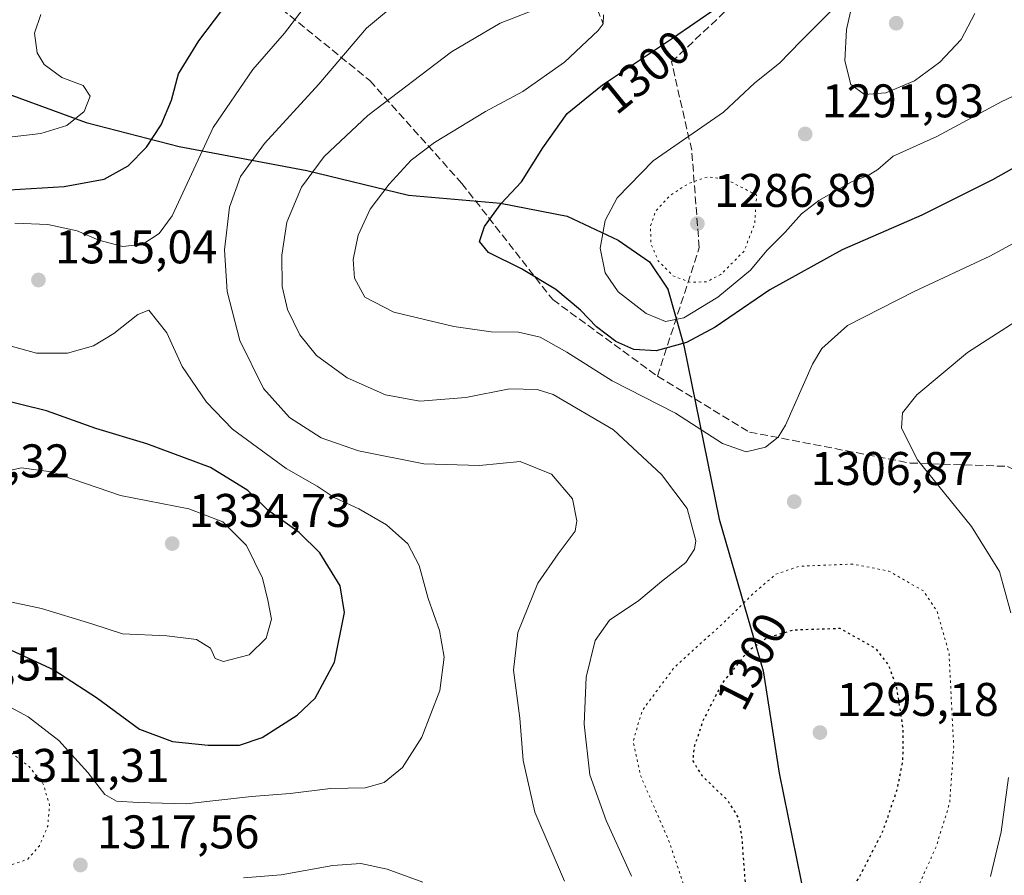
# Model space of a CAD drawing. Units: metres. Extents: x 577962 to 579809, y 4761272 to 4763598.
# Drawn here: x 579003 to 579212, y 4761549 to 4761730 of the extents above; entities that cross this region are included whole.
import ezdxf
from ezdxf.enums import TextEntityAlignment as Align

# ---------------------------------------------------------------- set-up
doc = ezdxf.new("R2010")
doc.units = ezdxf.units.M
doc.header["$MEASUREMENT"] = 0
for name, pattern in [('DGN Style 2', [1.648017, 0.98881, -0.659207]), ('DGN Style 3', [2.307223, 1.648017, -0.659207]), ('DGN Style 5', [1.153612, 0.494405, -0.659207])]:
    doc.linetypes.add(name, pattern=pattern)
for name, color, linetype, lineweight in [('Comarca', 135, 'Continuous', 13), ('Comarca CxS', 21, 'Continuous', 0), ('Comunidad autónoma', 142, 'Continuous', 30), ('Comunidad Autónoma CxS', 142, 'Continuous', 0), ('Curva de nivel maestra', 30, 'Continuous', 30), ('Curva de nivel maestra depresión', 30, 'DGN Style 5', 30), ('Curva de nivel normal', 30, 'Continuous', 0), ('Curva de nivel normal depresión', 30, 'DGN Style 5', 0), ('Entidad de ámbito territorial', 7, 'Continuous', 0), ('Entidad de ámbito territorial CxS', 92, 'Continuous', 0), ('Escarpado lineal', 30, 'DGN Style 2', 0), ('Espacio natural protegido', 121, 'Continuous', 13), ('Espacio natural protegido CxS', 121, 'Continuous', 0), ('Municipio', 91, 'Continuous', 13), ('Municipio CxS', 4, 'Continuous', 0), ('Provincia', 7, 'Continuous', 0), ('Provincia CxS', 1, 'Continuous', 0), ('Punto de cota en terreno', 7, 'Continuous', 0), ('Rótulo de curva de nivel directora', 7, 'Continuous', 0), ('Rótulo de punto de cota en terreno', 7, 'Continuous', 0), ('Senda', 7, 'DGN Style 3', 0)]:
    doc.layers.add(name, color=color, linetype=linetype, lineweight=lineweight)
doc.styles.add('Style-Arial', font='txt')

# ---------------------------------------------------------------- blocks, each defined once
blk = doc.blocks.new('5PATER')
at = {"layer": 'Punto de cota en terreno', "linetype": 'Continuous', "lineweight": 0}
h = blk.add_hatch(color=51, dxfattribs=at)
edge = h.paths.add_edge_path()
edge.add_ellipse((0, 0), major_axis=(-0.11, -0.111), ratio=0.999422, start_angle=0, end_angle=360)

msp = doc.modelspace()

# ---------------------------------------------------------------- linework, layer by layer
at = {"layer": 'Comarca', "color": 135, "linetype": 'Continuous', "lineweight": 13, "flags": 128}
msp.add_lwpolyline([(578985.66, 4761719.9341), (579017.273, 4761708.456), (579037.011, 4761703.3291), (579064.115, 4761698.2821), (579085.632, 4761693.048), (579105.208, 4761691.3491), (579119.333, 4761688.5781), (579130.181, 4761683.4851), (579136.832, 4761678.855), (579140.701, 4761673.053), (579144.124, 4761661.1481), (579151.611, 4761624.2611), (579160.955, 4761592.0941), (579164.349, 4761570.408), (579171.703, 4761534.155)], dxfattribs=at)
at = {"layer": 'Comarca CxS', "color": 21, "linetype": 'Continuous', "lineweight": 0, "flags": 128}
msp.add_lwpolyline([(579171.703, 4761534.155), (579164.349, 4761570.408), (579160.955, 4761592.0941), (579151.611, 4761624.2611), (579144.124, 4761661.148), (579140.701, 4761673.053), (579136.832, 4761678.855), (579130.181, 4761683.4851), (579119.333, 4761688.5781), (579105.208, 4761691.3491), (579085.632, 4761693.048), (579064.115, 4761698.2821), (579037.011, 4761703.3291), (579017.273, 4761708.456), (578985.66, 4761719.9341)], dxfattribs=at)
at = {"layer": 'Comunidad autónoma', "color": 142, "linetype": 'Continuous', "lineweight": 30, "flags": 128}
msp.add_lwpolyline([(578985.66, 4761719.9341), (579017.273, 4761708.456), (579037.011, 4761703.3291), (579064.115, 4761698.2821), (579085.632, 4761693.048), (579105.208, 4761691.3491), (579119.333, 4761688.5781), (579130.181, 4761683.4851), (579136.832, 4761678.855), (579140.701, 4761673.053), (579144.124, 4761661.1481), (579151.611, 4761624.2611), (579160.955, 4761592.0941), (579164.349, 4761570.408), (579171.703, 4761534.155)], dxfattribs=at)
at = {"layer": 'Comunidad Autónoma CxS', "color": 142, "linetype": 'Continuous', "lineweight": 0, "flags": 128}
msp.add_lwpolyline([(579171.703, 4761534.155), (579164.349, 4761570.408), (579160.955, 4761592.0941), (579151.611, 4761624.2611), (579144.124, 4761661.148), (579140.701, 4761673.053), (579136.832, 4761678.855), (579130.181, 4761683.4851), (579119.333, 4761688.5781), (579105.208, 4761691.3491), (579085.632, 4761693.048), (579064.115, 4761698.2821), (579037.011, 4761703.3291), (579017.273, 4761708.456), (578985.66, 4761719.9341)], dxfattribs=at)
at = {"layer": 'Curva de nivel maestra', "color": 30, "linetype": 'Continuous', "lineweight": 30, "flags": 128}
for points, elevation in [([(578996.14, 4761693.8701), (579012.58, 4761694.8401), (579021.09, 4761696.4301), (579026.16, 4761699.2401), (579030.04, 4761703.2001), (579033.15, 4761707.9601), (579035.34, 4761713.2001), (579036.86, 4761718.8001), (579041.19, 4761725.7701), (579051.17, 4761739.0201)], 1325), ([(579224.62, 4761704.6601), (579209.63, 4761696.2601), (579194.63, 4761688.7801), (579177.73, 4761681.4101), (579162.34, 4761672.9401), (579150.73, 4761665.0101), (579144.71, 4761661.7601), (579138.26, 4761659.9901), (579133.48, 4761660.2901), (579129.7, 4761661.9901), (579125.59, 4761665.0601), (579122.2, 4761668.6401), (579116.94, 4761673.0401), (579109.65, 4761677.4001), (579102.63, 4761680.8501), (579100.75, 4761683.2001), (579101.83, 4761686.3601), (579105.37, 4761691.2601), (579109.68, 4761695.8201), (579114.2, 4761703.0501), (579119.37, 4761710.3801), (579126.83, 4761716.4501), (579141.69, 4761726.3001), (579151.22, 4761732.8601)], 1300), ([(579001.33, 4761596.4801), (579010.37, 4761592.3001), (579019.41, 4761586.4201), (579028.6, 4761579.7001), (579035.59, 4761577.1101), (579043.15, 4761576.3001), (579049.77, 4761576.3401), (579054.62, 4761577.9701), (579062.01, 4761582.6601), (579065.84, 4761586.2801), (579069.97, 4761593.9601), (579072.06, 4761604.4901), (579071.17, 4761610.1001), (579066.84, 4761617.1101), (579062.48, 4761621.4801), (579055.79, 4761626.1901), (579051.58, 4761630.3801), (579043.62, 4761635.2201), (579030.14, 4761640.2801), (579019.28, 4761643.5001), (579008.8, 4761647.2901), (578997.58, 4761650.0001)], 1325)]:
    msp.add_lwpolyline(points, dxfattribs=dict(at, elevation=elevation))
at = {"layer": 'Curva de nivel maestra depresión', "color": 30, "linetype": 'DGN Style 5', "lineweight": 30, "elevation": 1300, "flags": 128}
msp.add_lwpolyline([(579162.93, 4761527.3501), (579165.27, 4761527.7101), (579167.49, 4761529.5901), (579170.7, 4761533.7601), (579175.34, 4761540.7401), (579181.21, 4761548.0001), (579186.44, 4761558.2001), (579189.41, 4761566.9401), (579190.63, 4761573.0801), (579190.69, 4761579.6301), (579189.33, 4761588.4301), (579187.59, 4761593.3801), (579184.96, 4761596.7401), (579177.3, 4761601.0601), (579167.43, 4761600.7301), (579161.92, 4761599.1601), (579157.65, 4761596.1701), (579152.17, 4761589.3701), (579148.15, 4761581.4701), (579146.24, 4761575.7301), (579146, 4761572.9801), (579147.9, 4761569.9101), (579153.39, 4761564.6101), (579155.71, 4761560.8501), (579156.38, 4761556.9601), (579157.86, 4761537.3201), (579158.47, 4761533.1501), (579160.04, 4761529.4401), (579162.93, 4761527.3501)], dxfattribs=at)
at = {"layer": 'Curva de nivel normal', "color": 30, "linetype": 'Continuous', "lineweight": 0, "flags": 128}
for points, elevation in [([(579002.1, 4761687.1), (579009.09, 4761686.79), (579015.36, 4761685.42), (579019.96, 4761683.48), (579025.04, 4761682.11), (579029.25, 4761682.63), (579032.74, 4761684.86), (579035.47, 4761688.64), (579044.19, 4761707.41), (579052.61, 4761719.72), (579059.31, 4761727.38), (579064.94, 4761734.72)], 1320), ([(579118.78, 4761547.49), (579112.49, 4761562.13), (579110, 4761573.04), (579109.32, 4761582.08), (579107.98, 4761592.27), (579108.85, 4761600.26), (579113.1, 4761610.73), (579117.42, 4761616.9), (579121.07, 4761621.73), (579121.4, 4761623.91), (579120.45, 4761628.57), (579116.02, 4761633.81), (579109.38, 4761636.5), (579100.76, 4761635.64), (579088.89, 4761636), (579075.02, 4761638.77), (579067.14, 4761641.55), (579060.38, 4761645.84), (579054.92, 4761652.02), (579049.86, 4761662.15), (579047.21, 4761672.58), (579046.64, 4761681.41), (579047.69, 4761690.49), (579050.04, 4761696.98), (579055.07, 4761703.95), (579066.64, 4761716.54), (579076.77, 4761728.46), (579084.35, 4761734.83)], 1315), ([(579132.98, 4761548.53), (579127.63, 4761560.34), (579124.18, 4761570.03), (579122.97, 4761580.81), (579123.36, 4761590.78), (579125.26, 4761598.55), (579128.3, 4761602.86), (579134.57, 4761607), (579139.39, 4761611.06), (579144.57, 4761615.06), (579146.41, 4761617.91), (579146.63, 4761619.68), (579144.8, 4761626.55), (579139.39, 4761633.77), (579129.15, 4761643.25), (579116.39, 4761650.75), (579112.95, 4761651.8), (579107.1, 4761651.93), (579097.81, 4761650.1), (579088.1, 4761649.32), (579080.81, 4761650.66), (579072.66, 4761654.28), (579066.12, 4761658.99), (579062.58, 4761663.42), (579059.95, 4761668.73), (579058.85, 4761673.61), (579058.76, 4761680.26), (579059.82, 4761687.32), (579062.96, 4761694.74), (579067.74, 4761701.26), (579077.06, 4761709.9), (579094.83, 4761723.41), (579105.16, 4761729.51), (579112.04, 4761732.18)], 1310), ([(579219.46, 4761716.58), (579211.63, 4761712.88), (579197.84, 4761705.46), (579188.52, 4761701.32), (579185.3, 4761698.48), (579183.26, 4761697.18), (579179.83, 4761695.92), (579172.74, 4761691.9), (579169.08, 4761689.05), (579165.6, 4761685.16), (579161.71, 4761681.31), (579158.3, 4761677.13), (579151.3, 4761671.36), (579144.14, 4761666.98), (579140.22, 4761666.25), (579136.12, 4761667.89), (579130.19, 4761672.54), (579127.39, 4761676.53), (579126.35, 4761681.79), (579127.4, 4761687.64), (579129.97, 4761692.49), (579137.63, 4761700.28), (579152.54, 4761710.66), (579159.18, 4761716.85), (579164.4, 4761721.05), (579168.94, 4761725.72), (579175.7, 4761732.42)], 1295), ([(578999.14, 4761705.14), (579007.6, 4761706.09), (579013.11, 4761707.8), (579016.84, 4761710.76), (579018.09, 4761714.02), (579016.59, 4761716.32), (579012.07, 4761717.97), (579008.34, 4761720.73), (579006.87, 4761723.19), (579006.3, 4761727.42), (579007.65, 4761731.34)], 1330), ([(579226.95, 4761689.79), (579209.1, 4761680.07), (579193.04, 4761672.59), (579178.84, 4761665.36), (579173.41, 4761660.51), (579171.42, 4761657.17), (579165.71, 4761644.22), (579164.16, 4761641.66), (579161.44, 4761639.52), (579157.35, 4761638.59), (579152.35, 4761640.31), (579142.34, 4761646.77), (579128.9, 4761653.66), (579119.31, 4761659.74), (579113.63, 4761662.92), (579109, 4761663.98), (579103.24, 4761664), (579095.26, 4761665.13), (579082.53, 4761668.18), (579076.37, 4761671.36), (579074.18, 4761675.42), (579073.9, 4761679.38), (579074.98, 4761684.5), (579077.54, 4761690.05), (579081.54, 4761695.37), (579086.22, 4761700.42), (579091.2, 4761704.17), (579101.98, 4761710.75), (579109.92, 4761715), (579118.76, 4761721.24), (579125.96, 4761727.99), (579126.99, 4761729.3801), (579127.09, 4761731.29)], 1305), ([(579205.89, 4761731.56), (579202.99, 4761726.04), (579198.45, 4761721.21), (579193.06, 4761717.27), (579187, 4761714.74), (579182.47, 4761714.39), (579179.56, 4761716.53), (579178.27, 4761721.55), (579178.62, 4761728.19), (579179.52, 4761731.95)], 1290), ([(578997.64, 4761586.26), (579004.94, 4761582.33), (579011.46, 4761577.32), (579017.62, 4761570.51), (579021.22, 4761565.85), (579023.67, 4761564.44), (579028.31, 4761564.18), (579038.45, 4761563.9), (579052.32, 4761565.44), (579060.58, 4761566.07), (579069.09, 4761567.13), (579076.48, 4761567.3), (579080.49, 4761568.4), (579084.37, 4761571.56), (579088.51, 4761578.01), (579092.33, 4761587.89), (579093.22, 4761594.97), (579092.22, 4761600.64), (579089.82, 4761607.44), (579087.94, 4761614.44), (579085.5, 4761619.07), (579081.02, 4761623.05), (579075.1, 4761626.5), (579069.91, 4761628.89), (579066.26, 4761631.3), (579059.71, 4761635.06), (579048.34, 4761643.4), (579042.82, 4761649.07), (579037.61, 4761656.69), (579034.39, 4761663.8), (579030.53, 4761668.64), (579028.21, 4761667.73), (579023.15, 4761663.64), (579018.83, 4761661.08), (579013.29, 4761659.47), (579006.71, 4761659.48), (578998.73, 4761661.72)], 1320), ([(579215.63, 4761666.93), (579204.32, 4761659.61), (579193.56, 4761650.69), (579190.53, 4761646.86), (579190.34, 4761643.57), (579193.73, 4761636.86), (579205.18, 4761622.75), (579211.09, 4761613.14), (579213.5, 4761604.41)], 1310), ([(578991.11, 4761608.86), (579007.76, 4761605.31), (579018.42, 4761602.06), (579024.95, 4761599.94), (579034.36, 4761599.53), (579040.64, 4761598.71), (579043.63, 4761596.91), (579044.61, 4761594.69), (579046.4, 4761594.08), (579051.88, 4761595.51), (579055.42, 4761599.06), (579056.56, 4761603.06), (579055.8, 4761607.06), (579054.65, 4761611.76), (579051.27, 4761618.71), (579046.28, 4761623.7), (579039.02, 4761626.44), (579024.55, 4761629.3), (579009.89, 4761634.31), (579003.42, 4761635.17), (578998.13, 4761633.93)], 1330), ([(579213.03, 4761569.44), (579211.47, 4761557.91), (579209.18, 4761548.45)], 1310), ([(579050.64, 4761548.18), (579058.64, 4761548.8), (579069.64, 4761550.77), (579075.52, 4761551.2), (579081.15, 4761550), (579088.72, 4761547.29)], 1315)]:
    msp.add_lwpolyline(points, dxfattribs=dict(at, elevation=elevation))
at = {"layer": 'Curva de nivel normal depresión', "color": 30, "linetype": 'DGN Style 5', "lineweight": 0, "flags": 128}
for points, elevation in [([(579149.05, 4761696.87), (579145.24, 4761695.55), (579141.1, 4761692.9), (579138.1, 4761689.58), (579137.03, 4761686.45), (579137.15, 4761682.72), (579138.68, 4761679.07), (579141.8, 4761675.92), (579145.38, 4761674.54), (579148.97, 4761674.64), (579151.98, 4761676.22), (579156.89, 4761681.15), (579159.15, 4761686.9), (579159.56, 4761693.05), (579152.77, 4761696.53), (579149.05, 4761696.87)], 1290), ([(579180, 4761614.76), (579168.65, 4761614.28), (579163.66, 4761612.61), (579159.01, 4761608.64), (579152.28, 4761602.04), (579142.14, 4761592.89), (579135.29, 4761583.7), (579133.35, 4761577.14), (579134.96, 4761569.77), (579140.94, 4761556.04), (579145.12, 4761543.56), (579145.84, 4761532.67), (579145.18, 4761525.85), (579145.44, 4761522.66), (579147.42, 4761518.77), (579151.45, 4761513.89), (579155.68, 4761510.9), (579161.05, 4761509.44), (579165.7, 4761509.87), (579169.82, 4761511.83), (579176.52, 4761516.64), (579181.61, 4761522.38), (579188.88, 4761535.24), (579197.66, 4761554.74), (579200.53, 4761563.98), (579201.4, 4761575.96), (579200.41, 4761595.83), (579197.84, 4761604.8), (579194.96, 4761609.06), (579187.65, 4761613.25), (579180, 4761614.76)], 1305), ([(578997.07, 4761575.82), (578991.96, 4761575.44), (578987.64, 4761573.07), (578985.62, 4761568.79), (578985.63, 4761563.4), (578987.23, 4761558.76), (578991.16, 4761553.78), (578995.3, 4761551.08), (579000.34, 4761550.58), (579004.83, 4761552.13), (579007.32, 4761554.98), (579009.08, 4761559.11), (579009.47, 4761563.56), (579008.14, 4761568.08), (579005.14, 4761571.8), (579000.87, 4761575.06), (578997.07, 4761575.82)], 1315)]:
    msp.add_lwpolyline(points, dxfattribs=dict(at, elevation=elevation))
at = {"layer": 'Entidad de ámbito territorial', "color": 7, "linetype": 'Continuous', "lineweight": 0, "flags": 128}
msp.add_lwpolyline([(578985.66, 4761719.9341), (579017.273, 4761708.456), (579037.011, 4761703.3291), (579064.115, 4761698.2821), (579085.632, 4761693.048), (579105.208, 4761691.3491), (579119.333, 4761688.5781), (579130.181, 4761683.4851), (579136.832, 4761678.855), (579140.701, 4761673.053), (579144.124, 4761661.1481), (579151.611, 4761624.2611), (579160.955, 4761592.0941), (579164.349, 4761570.408), (579171.703, 4761534.155)], dxfattribs=at)
at = {"layer": 'Entidad de ámbito territorial CxS', "color": 92, "linetype": 'Continuous', "lineweight": 0, "flags": 128}
msp.add_lwpolyline([(579171.703, 4761534.155), (579164.349, 4761570.408), (579160.955, 4761592.0941), (579151.611, 4761624.2611), (579144.124, 4761661.148), (579140.701, 4761673.053), (579136.832, 4761678.855), (579130.181, 4761683.4851), (579119.333, 4761688.5781), (579105.208, 4761691.3491), (579085.632, 4761693.048), (579064.115, 4761698.2821), (579037.011, 4761703.3291), (579017.273, 4761708.456), (578985.66, 4761719.9341)], dxfattribs=at)
at = {"layer": 'Escarpado lineal', "color": 30, "linetype": 'DGN Style 2', "lineweight": 0}
msp.add_polyline3d([(579126.99, 4761729.3801, 1305.8287), (579123.4447, 4761738.3385, 1306.5241), (579118.85, 4761742.6001, 1310.016), (579115.7721, 4761750.7033, 1310.9194), (579112.48, 4761757.1601, 1306.9074), (579102.83, 4761762.4601, 1303.5705), (579094.6044, 4761766.8405, 1302.0965), (579085.68, 4761768.7001, 1299.5649), (579074.95, 4761764.0601, 1302.5608)], dxfattribs=at)
at = {"layer": 'Espacio natural protegido', "color": 121, "linetype": 'Continuous', "lineweight": 13, "flags": 128}
msp.add_lwpolyline([(578985.66, 4761719.9341), (579017.273, 4761708.456), (579037.011, 4761703.3291), (579064.115, 4761698.2821), (579085.632, 4761693.048), (579105.208, 4761691.3491), (579119.333, 4761688.5781), (579130.181, 4761683.4851), (579136.832, 4761678.855), (579140.701, 4761673.053), (579144.124, 4761661.1481), (579151.611, 4761624.2611), (579160.955, 4761592.0941), (579164.349, 4761570.408), (579171.703, 4761534.155)], dxfattribs=at)
at = {"layer": 'Espacio natural protegido CxS', "color": 121, "linetype": 'Continuous', "lineweight": 0, "flags": 128}
msp.add_lwpolyline([(579171.703, 4761534.155), (579164.349, 4761570.408), (579160.955, 4761592.0941), (579151.611, 4761624.2611), (579144.124, 4761661.148), (579140.701, 4761673.053), (579136.832, 4761678.855), (579130.181, 4761683.4851), (579119.333, 4761688.5781), (579105.208, 4761691.3491), (579085.632, 4761693.048), (579064.115, 4761698.2821), (579037.011, 4761703.3291), (579017.273, 4761708.456), (578985.66, 4761719.9341)], dxfattribs=at)
at = {"layer": 'Municipio', "color": 91, "linetype": 'Continuous', "lineweight": 13, "flags": 128}
msp.add_lwpolyline([(578985.66, 4761719.9341), (579017.273, 4761708.456), (579037.011, 4761703.3291), (579064.115, 4761698.2821), (579085.632, 4761693.048), (579105.208, 4761691.3491), (579119.333, 4761688.5781), (579130.181, 4761683.4851), (579136.832, 4761678.855), (579140.701, 4761673.053), (579144.124, 4761661.1481), (579151.611, 4761624.2611), (579160.955, 4761592.0941), (579164.349, 4761570.408), (579171.703, 4761534.155)], dxfattribs=at)
at = {"layer": 'Municipio CxS', "color": 4, "linetype": 'Continuous', "lineweight": 0, "flags": 128}
msp.add_lwpolyline([(579171.703, 4761534.155), (579164.349, 4761570.408), (579160.955, 4761592.0941), (579151.611, 4761624.2611), (579144.124, 4761661.148), (579140.701, 4761673.053), (579136.832, 4761678.855), (579130.181, 4761683.4851), (579119.333, 4761688.5781), (579105.208, 4761691.3491), (579085.632, 4761693.048), (579064.115, 4761698.2821), (579037.011, 4761703.3291), (579017.273, 4761708.456), (578985.66, 4761719.9341)], dxfattribs=at)
at = {"layer": 'Provincia', "color": 7, "linetype": 'Continuous', "lineweight": 0, "flags": 128}
msp.add_lwpolyline([(578985.66, 4761719.9341), (579017.273, 4761708.456), (579037.011, 4761703.3291), (579064.115, 4761698.2821), (579085.632, 4761693.048), (579105.208, 4761691.3491), (579119.333, 4761688.5781), (579130.181, 4761683.4851), (579136.832, 4761678.855), (579140.701, 4761673.053), (579144.124, 4761661.1481), (579151.611, 4761624.2611), (579160.955, 4761592.0941), (579164.349, 4761570.408), (579171.703, 4761534.155)], dxfattribs=at)
at = {"layer": 'Provincia CxS', "color": 1, "linetype": 'Continuous', "lineweight": 0, "flags": 128}
msp.add_lwpolyline([(579171.703, 4761534.155), (579164.349, 4761570.408), (579160.955, 4761592.0941), (579151.611, 4761624.2611), (579144.124, 4761661.148), (579140.701, 4761673.053), (579136.832, 4761678.855), (579130.181, 4761683.4851), (579119.333, 4761688.5781), (579105.208, 4761691.3491), (579085.632, 4761693.048), (579064.115, 4761698.2821), (579037.011, 4761703.3291), (579017.273, 4761708.456), (578985.66, 4761719.9341)], dxfattribs=at)
at = {"layer": 'Senda', "color": 7, "linetype": 'DGN Style 3', "lineweight": 0}
for points in [[(578856.8709, 4761883.6226, 1411.038), (578869.4596, 4761876.9816, 1407.0435), (578891.7611, 4761884.0913, 1398.8108), (578910.8438, 4761886.8657, 1393.5337), (578952.7074, 4761886.9819, 1391.8809), (578962.88, 4761884.8779, 1387.9939), (578984.4133, 4761865.3013, 1371.4327), (578991.9049, 4761849.0058, 1360.7291), (579011.1175, 4761837.7101, 1352.1618), (579028.8916, 4761809.8049, 1340.2665), (579045.3488, 4761790.7808, 1327.4012), (579046.4044, 4761769.9573, 1331.8756), (579055.1252, 4761735.4726, 1323.4393), (579077.4578, 4761717.3271, 1312.4759), (579096.988, 4761695.5176, 1302.4014), (579116.2905, 4761670.8511, 1301.183), (579138.5365, 4761654.593, 1302.8821)], [(579138.5365, 4761654.593, 1302.8821), (579147.3792, 4761681.9151, 1287.7237), (579145.7917, 4761702.5526, 1294.3165), (579141.515, 4761721.277, 1299.5174), (579154.1912, 4761733.2409, 1299.9974)], [(579138.5365, 4761654.593, 1302.8821), (579158.0659, 4761642.7572, 1304.6008), (579192.1421, 4761636.1875, 1309.8088), (579212.8472, 4761635.4719, 1313.4244), (579235.6851, 4761624.452, 1319.842), (579256.5881, 4761591.1525, 1328.2906), (579263.1306, 4761574.4725, 1331.8184), (579271.8922, 4761552.1351, 1336.2177), (579285.8144, 4761525.4632, 1343.4581), (579300.755, 4761515.0295, 1349.7417), (579310.0355, 4761503.442, 1355.1675), (579320.645, 4761480.5745, 1364.4164), (579329.1516, 4761449.9527, 1379.7483), (579331.537, 4761433.3318, 1388.5972), (579335.246, 4761422.0795, 1396.3006), (579347.985, 4761403.9904, 1405.6372), (579355.04, 4761395.9422, 1406.6909), (579357.0191, 4761379.9164, 1404.7898), (579353.0307, 4761363.2216, 1406.3125), (579353.6548, 4761326.9552, 1411.5588), (579405.9593, 4761289.5665, 1427.8761)]]:
    msp.add_polyline3d(points, dxfattribs=at)

# ---------------------------------------------------------------- block references
at = {"layer": 'Punto de cota en terreno', "color": 7, "linetype": 'Continuous', "lineweight": 0, "xscale": 10, "yscale": 10, "zscale": 10}
for p in [(579189.19, 4761729.51, 1288.23), (579169.87, 4761706, 1291.93), (579147, 4761687, 1286.89), (579007.12, 4761675.02, 1315.04), (579167.55, 4761628, 1306.87), (579035.5, 4761619.1, 1334.73), (579173, 4761579, 1295.18), (579016.02, 4761550.9, 1317.56)]:
    msp.add_blockref('5PATER', p, dxfattribs=at)

# ---------------------------------------------------------------- texts
at = {"layer": 'Rótulo de curva de nivel directora', "color": 7, "linetype": 'Continuous', "lineweight": 0, "style": 'Style-Arial'}
for rotation, p in [(39.134332, (579135.7816, 4761719.1861)), (63.030123, (579158.5409, 4761594.1136))]:
    msp.add_text('1300', height=7, rotation=rotation, dxfattribs=at).set_placement(p, align=Align.MIDDLE_CENTER)
at = {"layer": 'Rótulo de punto de cota en terreno', "color": 7, "linetype": 'Continuous', "lineweight": 0, "style": 'Style-Arial'}
for s, p in [('1291,93', (579173.3978, 4761709.5278)), ('1286,89', (579150.5278, 4761690.5278)), ('1315,04', (579010.6478, 4761678.5478)), ('1332,32', (578979.3678, 4761633.1478)), ('1306,87', (579171.0778, 4761631.5278)), ('1334,73', (579039.0278, 4761622.6278)), ('1321,51', (578978.5278, 4761590.0478)), ('1295,18', (579176.5278, 4761582.5278)), ('1311,31', (579000.5278, 4761568.5278)), ('1317,56', (579019.5478, 4761554.4278))]:
    msp.add_text(s, height=7, dxfattribs=at).set_placement(p)

doc.saveas('drawing.dxf')
